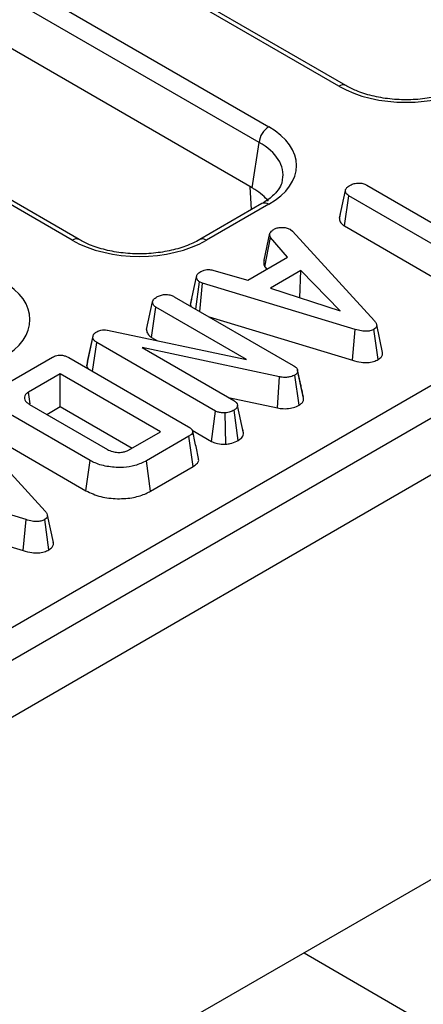
# Model space of a CAD drawing. Units: millimetres. Extents: x -121 to 664, y -32 to 370.
# Drawn here: x 388 to 394, y 161 to 176 of the extents above; entities that cross this region are included whole.
import ezdxf

# ---------------------------------------------------------------- set-up
doc = ezdxf.new("R2010")
doc.units = ezdxf.units.MM

msp = doc.modelspace()

# ---------------------------------------------------------------- linework, layer by layer
at = {"color": 7, "linetype": 'Continuous', "lineweight": 25}
for p, q in [((392.2939, 174.8605), (366.9716, 189.4788)), ((392.3939, 174.8704), (367.0716, 189.4887)), ((365.2561, 189.2784), (391.2626, 174.2651)), ((391.1217, 174.0347), (365.1152, 189.048)), ((388.3765, 172.5991), (360.8846, 188.4698)), ((388.4765, 172.609), (360.9846, 188.4797)), ((391.0206, 173.3673), (379.1043, 180.2464)), ((353.6582, 147.3835), (409.8653, 179.8311)), ((410.4013, 179.656), (269.1214, 98.0968)), ((269.6283, 97.5617), (410.9083, 179.1208)), ((391.0206, 173.3673), (391.1217, 174.0347)), ((391.0118, 173.0494), (390.9918, 173.3839)), ((392.3015, 172.9249), (392.3899, 173.3311)), ((392.7068, 173.4069), (394.3225, 172.4742)), ((410.9083, 173.1764), (269.6283, 91.6172)), ((392.3752, 172.8092), (392.4392, 173.2525)), ((394.055, 172.3197), (392.4392, 173.2525)), ((391.1626, 173.1364), (390.2489, 172.609)), ((391.2626, 173.1265), (390.3489, 172.5991)), ((392.3147, 172.9858), (392.3027, 172.9309)), ((391.5819, 172.758), (391.6145, 172.731)), ((392.3752, 172.8092), (393.6697, 172.0619)), ((391.1944, 172.3043), (391.2813, 172.7028)), ((391.2068, 172.2097), (391.288, 172.6381)), ((391.5396, 172.3504), (391.288, 172.6381)), ((391.6145, 172.731), (392.8176, 171.4143)), ((390.9535, 172.012), (391.5396, 172.3504)), ((390.4556, 172.1571), (390.9535, 172.012)), ((391.2068, 172.2097), (391.2367, 172.1755)), ((390.1136, 171.6581), (390.2019, 172.0642)), ((391.7365, 172.1552), (391.2884, 171.8964)), ((391.7205, 171.7559), (391.7365, 172.1552)), ((392.3151, 171.5624), (391.7365, 172.1552)), ((390.1936, 171.5864), (390.2462, 171.9869)), ((390.2918, 171.9693), (390.2462, 171.9869)), ((390.2503, 171.5537), (390.2918, 171.9693)), ((392.535, 171.2907), (390.2918, 171.9693)), ((391.2884, 171.8964), (392.3151, 171.5624)), ((389.8746, 171.7705), (391.6225, 170.7615)), ((390.13, 171.7342), (390.1152, 171.6662)), ((389.4676, 171.2889), (389.5561, 171.6952)), ((389.5422, 171.1733), (389.6062, 171.6165)), ((390.9377, 170.8479), (389.6062, 171.6165)), ((390.1136, 171.6581), (390.1168, 171.6307)), ((390.3868, 171.4748), (392.4933, 170.8376)), ((392.4933, 170.8376), (392.535, 171.2907)), ((392.872, 170.8475), (392.8093, 171.2917)), ((392.937, 170.9535), (392.8492, 171.357)), ((388.5882, 170.7561), (388.6773, 171.1667)), ((388.5998, 170.8176), (388.6861, 171.2133)), ((388.6773, 171.1667), (388.6861, 171.2133)), ((388.8935, 171.2794), (390.9377, 170.8479)), ((389.5422, 171.1733), (389.6263, 171.1247)), ((388.674, 170.6735), (388.735, 171.1001)), ((390.4821, 170.0915), (388.735, 171.1001)), ((391.4189, 170.5938), (389.4022, 171.0238)), ((389.4022, 171.0238), (390.7492, 170.2462)), ((387.4592, 170.52), (388.0838, 170.8805)), ((388.3241, 170.8754), (390.0816, 169.8609)), ((388.5998, 170.8176), (388.5882, 170.7561)), ((388.1996, 170.6385), (387.7313, 170.3682)), ((389.6711, 169.7889), (388.1996, 170.6385)), ((388.1996, 170.1582), (388.1996, 170.6385)), ((391.3916, 170.1371), (391.4189, 170.5938)), ((391.7107, 170.1772), (391.6468, 170.6205)), ((391.7338, 170.4758), (391.6859, 170.6967)), ((391.7758, 170.2826), (391.6877, 170.6876)), ((387.7562, 170.1966), (387.7313, 170.3682)), ((390.6728, 170.2903), (391.3916, 170.1371)), ((387.7481, 170.1886), (388.8919, 169.5283)), ((388.0001, 170.0431), (388.1996, 170.1582)), ((388.1996, 170.1582), (389.2552, 169.5488)), ((390.8936, 169.7654), (390.8048, 170.1736)), ((388.6385, 169.3656), (387.4663, 170.0423)), ((390.4217, 169.6461), (390.4821, 170.0915)), ((390.6326, 169.606), (390.6234, 170.065)), ((390.8161, 169.6607), (390.7534, 170.1048)), ((386.7758, 169.9377), (387.9789, 168.6209)), ((389.2029, 169.5186), (389.6711, 169.7889)), ((390.0904, 169.7221), (389.4659, 169.3615)), ((390.154, 169.2786), (390.0904, 169.7221)), ((390.139, 169.8093), (390.4217, 169.6461)), ((390.892, 169.7728), (390.8809, 169.824)), ((387.4033, 169.5985), (388.5768, 168.921)), ((388.5768, 168.921), (388.6385, 169.3656)), ((389.5273, 168.9167), (389.4659, 169.3615)), ((389.5273, 168.9167), (390.154, 169.2786)), ((387.6963, 168.4974), (385.453, 169.176)), ((385.5481, 168.6815), (387.6546, 168.0443)), ((388.0982, 168.1602), (388.0105, 168.5637)), ((387.6546, 168.0443), (387.6963, 168.4974)), ((388.0333, 168.0542), (387.9706, 168.4983)), ((391.7828, 162.1355), (395.1775, 160.1758))]:
    msp.add_line(p, q, dxfattribs=at)
at = {"color": 8, "linetype": 'Continuous', "lineweight": 25}
for centre, radius, start, end in [((392.3524, 174.7799), 0.0996, 65.48052, 125.96831), ((391.2041, 173.046), 0.0995, 54.01818, 114.67136), ((388.435, 172.5185), 0.0996, 65.48052, 125.96831), ((390.2904, 172.5184), 0.0997, 54.04739, 114.34326)]:
    msp.add_arc(centre, radius, start, end, dxfattribs=at)
at = {"color": 7, "linetype": 'Continuous', "lineweight": 25}
msp.add_arc((391.4309, 174.0039), 0.3108, 122.80086, 174.311, dxfattribs=at)
for centre, major_axis, ratio, start_param, end_param in [((393.2801, 175.4385), (1.4, 0), 0.5816896, 3.9307889, 5.493989), ((390.2613, 173.6958), (1.4107, 0), 0.5729191, 5.5015852, 7.0647854), ((390.1623, 172.8793), (1.2092, 0), 0.5729191, 0.7346673, 0.7816001), ((390.1623, 172.8793), (1.2092, 0), 0.5729191, 0.4367989, 0.7346673), ((389.3627, 173.1771), (1.4, 0), 0.5816896, 3.9307889, 5.493989), ((386.3439, 171.4344), (1.4107, 0), 0.5729191, 5.5015852, 7.0647854)]:
    msp.add_ellipse(centre, major_axis=major_axis, ratio=ratio, start_param=start_param, end_param=end_param, dxfattribs=at)
at = {"color": 8, "linetype": 'Continuous', "lineweight": 25}
msp.add_ellipse((390.2613, 173.5325), major_axis=(1.2121, 0.0298), ratio=0.5712509, start_param=6.1707841, end_param=7.0507559, dxfattribs=at)
at = {"color": 7, "linetype": 'Continuous', "lineweight": 25}
for points, knots in [([(394.1663, 174.8704), (394.1338, 174.8528), (394.0385, 174.8014), (393.8471, 174.732), (393.5912, 174.6772), (393.3172, 174.6554), (393.0408, 174.668), (392.7781, 174.7146), (392.5575, 174.7847), (392.4435, 174.8444), (392.3939, 174.8704)], [0, 0, 0, 0, 0.0705687, 0.2068014, 0.3438429, 0.4814999, 0.6194495, 0.7572331, 0.8943271, 1, 1, 1, 1]), ([(391.4611, 173.4862), (391.4586, 173.4645), (391.4522, 173.4099), (391.3843, 173.3076), (391.2801, 173.2087), (391.1913, 173.1541), (391.1626, 173.1364)], [0, 0, 0, 0, 0.2031939, 0.5110333, 0.8418216, 1, 1, 1, 1]), ([(392.3899, 173.3311), (392.392, 173.3396), (392.3973, 173.3603), (392.4271, 173.386), (392.4523, 173.4019), (392.463, 173.4086)], [0, 0, 0, 0, 0.2816667, 0.6929805, 1, 1, 1, 1]), ([(392.4392, 173.2525), (392.4287, 173.2598), (392.4035, 173.2774), (392.3916, 173.3062), (392.3903, 173.3253), (392.3899, 173.3311)], [0, 0, 0, 0, 0.3308983, 0.7929434, 1, 1, 1, 1]), ([(392.463, 173.4086), (392.4806, 173.4168), (392.5159, 173.4334), (392.5773, 173.4414), (392.6366, 173.4364), (392.6778, 173.4229), (392.6999, 173.4107), (392.7068, 173.4069)], [0, 0, 0, 0, 0.2459406, 0.4946246, 0.6639235, 0.8959894, 1, 1, 1, 1]), ([(392.3015, 172.9249), (392.3021, 172.9156), (392.3041, 172.8876), (392.3235, 172.8455), (392.3597, 172.82), (392.3752, 172.8092)], [0, 0, 0, 0, 0.2223449, 0.6670717, 1, 1, 1, 1]), ([(391.2813, 172.7028), (391.2881, 172.7126), (391.2985, 172.7277), (391.3201, 172.7455), (391.3316, 172.7543), (391.3373, 172.7587)], [0, 0, 0, 0, 0.4889098, 0.7441042, 1, 1, 1, 1]), ([(391.3373, 172.7587), (391.3531, 172.7664), (391.3848, 172.7818), (391.4296, 172.7866), (391.4531, 172.7871), (391.456, 172.7872)], [0, 0, 0, 0, 0.4635564, 0.9320569, 1, 1, 1, 1]), ([(391.456, 172.7872), (391.4775, 172.7867), (391.5207, 172.7856), (391.5601, 172.7693), (391.5789, 172.7596), (391.5819, 172.758)], [0, 0, 0, 0, 0.454953, 0.9137829, 1, 1, 1, 1]), ([(390.2489, 172.609), (390.2164, 172.5914), (390.1211, 172.5399), (389.9298, 172.4705), (389.6738, 172.4158), (389.3999, 172.394), (389.1234, 172.4066), (388.8607, 172.4532), (388.6401, 172.5233), (388.5261, 172.583), (388.4765, 172.609)], [0, 0, 0, 0, 0.0705687, 0.2068014, 0.3438429, 0.4814999, 0.6194495, 0.7572331, 0.8943271, 1, 1, 1, 1]), ([(391.288, 172.6381), (391.2835, 172.6483), (391.2765, 172.6641), (391.2786, 172.6859), (391.2804, 172.6971), (391.2813, 172.7028)], [0, 0, 0, 0, 0.482549, 0.7406725, 1, 1, 1, 1]), ([(391.1944, 172.3043), (391.1932, 172.2974), (391.1901, 172.2791), (391.1875, 172.2469), (391.2, 172.2228), (391.2068, 172.2097)], [0, 0, 0, 0, 0.21757809, 0.57507918, 1, 1, 1, 1]), ([(390.2679, 172.1414), (390.2828, 172.1484), (390.308, 172.1604), (390.3521, 172.1697), (390.4016, 172.1681), (390.435, 172.1613), (390.4556, 172.1571)], [0, 0, 0, 0, 0.2820757, 0.4790408, 0.6774854, 1, 1, 1, 1]), ([(390.2019, 172.0642), (390.2059, 172.0778), (390.2139, 172.1053), (390.2473, 172.1286), (390.2657, 172.14), (390.2679, 172.1414)], [0, 0, 0, 0, 0.4665119, 0.9351624, 1, 1, 1, 1]), ([(390.2462, 171.9869), (390.2343, 171.9962), (390.2152, 172.0111), (390.2037, 172.0384), (390.2025, 172.0548), (390.2019, 172.0642)], [0, 0, 0, 0, 0.4095048, 0.6608502, 1, 1, 1, 1]), ([(389.5561, 171.6952), (389.559, 171.705), (389.5661, 171.7288), (389.5986, 171.7536), (389.6223, 171.7684), (389.6296, 171.7729)], [0, 0, 0, 0, 0.3275685, 0.7926843, 1, 1, 1, 1]), ([(389.6296, 171.7729), (389.6472, 171.7812), (389.6825, 171.7977), (389.7438, 171.8056), (389.8027, 171.8008), (389.8444, 171.7871), (389.867, 171.7747), (389.8746, 171.7705)], [0, 0, 0, 0, 0.24445734, 0.49164373, 0.65875967, 0.88568533, 1, 1, 1, 1]), ([(389.6062, 171.6165), (389.5948, 171.6247), (389.5688, 171.6431), (389.5582, 171.6721), (389.5565, 171.6902), (389.5561, 171.6952)], [0, 0, 0, 0, 0.3632006, 0.823913, 1, 1, 1, 1]), ([(392.8093, 171.2917), (392.7909, 171.2829), (392.7577, 171.2673), (392.6917, 171.2598), (392.616, 171.2669), (392.5652, 171.2818), (392.535, 171.2907)], [0, 0, 0, 0, 0.23708378, 0.42712567, 0.65893354, 1, 1, 1, 1]), ([(392.8176, 171.4143), (392.8264, 171.403), (392.8441, 171.3805), (392.8532, 171.3471), (392.8431, 171.3177), (392.8244, 171.3014), (392.812, 171.2934), (392.8093, 171.2917)], [0, 0, 0, 0, 0.2799541, 0.5627009, 0.7547064, 0.9472166, 1, 1, 1, 1]), ([(388.735, 171.1001), (388.7213, 171.1092), (388.7002, 171.1234), (388.6842, 171.1472), (388.6796, 171.1601), (388.6773, 171.1667)], [0, 0, 0, 0, 0.4752027, 0.7342571, 1, 1, 1, 1]), ([(388.6861, 171.2133), (388.6917, 171.2212), (388.7002, 171.2332), (388.7191, 171.2468), (388.7297, 171.2532), (388.735, 171.2565)], [0, 0, 0, 0, 0.48769868, 0.7425259, 1, 1, 1, 1]), ([(388.735, 171.2565), (388.7542, 171.2655), (388.7855, 171.2802), (388.8415, 171.2864), (388.8743, 171.2824), (388.8913, 171.2797), (388.8935, 171.2794)], [0, 0, 0, 0, 0.4245476, 0.6923332, 0.960799, 1, 1, 1, 1]), ([(389.4676, 171.2889), (389.4683, 171.2809), (389.4706, 171.254), (389.4882, 171.2117), (389.5256, 171.1851), (389.5422, 171.1733)], [0, 0, 0, 0, 0.1918462, 0.6405928, 1, 1, 1, 1]), ([(388.0838, 170.8805), (388.104, 170.8906), (388.1351, 170.9061), (388.1894, 170.914), (388.2366, 170.9109), (388.2834, 170.8974), (388.3105, 170.8828), (388.3241, 170.8754)], [0, 0, 0, 0, 0.2874667, 0.441421, 0.5953806, 0.7974368, 1, 1, 1, 1]), ([(392.872, 170.8475), (392.889, 170.8596), (392.9218, 170.8829), (392.9404, 170.9216), (392.9361, 170.9447), (392.9344, 170.9534)], [0, 0, 0, 0, 0.4003103, 0.7742441, 1, 1, 1, 1]), ([(388.5882, 170.7561), (388.5893, 170.7527), (388.5948, 170.7353), (388.6074, 170.7191), (388.6175, 170.7061)], [0, 0, 0, 0, 0.19921262, 1, 1, 1, 1]), ([(391.6225, 170.7615), (391.6378, 170.7514), (391.6613, 170.7359), (391.6831, 170.7101), (391.6862, 170.6953), (391.6877, 170.6876)], [0, 0, 0, 0, 0.4729796, 0.7289263, 1, 1, 1, 1]), ([(392.4933, 170.8376), (392.5353, 170.8256), (392.6049, 170.8058), (392.7139, 170.8005), (392.8037, 170.8142), (392.8496, 170.8366), (392.872, 170.8475)], [0, 0, 0, 0, 0.3403324, 0.5635214, 0.7876815, 1, 1, 1, 1]), ([(391.6468, 170.6205), (391.6272, 170.6112), (391.5909, 170.594), (391.5167, 170.5831), (391.4595, 170.587), (391.4257, 170.5926), (391.4189, 170.5938)], [0, 0, 0, 0, 0.3074216, 0.5688144, 0.9132587, 1, 1, 1, 1]), ([(391.6877, 170.6876), (391.688, 170.6763), (391.6885, 170.6556), (391.6665, 170.6337), (391.6515, 170.6237), (391.6468, 170.6205)], [0, 0, 0, 0, 0.4562723, 0.8304824, 1, 1, 1, 1]), ([(391.7733, 170.2953), (391.7628, 170.3427), (391.7505, 170.3988), (391.7361, 170.4655), (391.7338, 170.4758)], [0, 0, 0, 0, 0.8449186, 1, 1, 1, 1]), ([(387.7313, 170.3682), (387.723, 170.3628), (387.7105, 170.3547), (387.6971, 170.3426), (387.6819, 170.3247), (387.6704, 170.2961), (387.6741, 170.256), (387.7014, 170.2183), (387.7332, 170.1981), (387.7481, 170.1886)], [0, 0, 0, 0, 0.107633, 0.1615026, 0.2153608, 0.404559, 0.5928825, 0.8090806, 1, 1, 1, 1]), ([(391.7107, 170.1772), (391.7252, 170.1871), (391.7549, 170.2076), (391.7766, 170.2452), (391.776, 170.2707), (391.7758, 170.2826)], [0, 0, 0, 0, 0.3356082, 0.6926251, 1, 1, 1, 1]), ([(390.7492, 170.2462), (390.7632, 170.2363), (390.7911, 170.2163), (390.8016, 170.1893), (390.8045, 170.1751), (390.8048, 170.1736)], [0, 0, 0, 0, 0.470492, 0.9425637, 1, 1, 1, 1]), ([(390.8048, 170.1736), (390.802, 170.1616), (390.7978, 170.143), (390.777, 170.12), (390.7614, 170.11), (390.7534, 170.1048)], [0, 0, 0, 0, 0.4708947, 0.7294274, 1, 1, 1, 1]), ([(391.3916, 170.1371), (391.4194, 170.1329), (391.4814, 170.1237), (391.5797, 170.1284), (391.6597, 170.1499), (391.6972, 170.1699), (391.7107, 170.1772)], [0, 0, 0, 0, 0.24998056, 0.55553384, 0.83941282, 1, 1, 1, 1]), ([(390.6234, 170.065), (390.5997, 170.0649), (390.558, 170.0648), (390.5099, 170.0772), (390.4893, 170.0878), (390.4821, 170.0915)], [0, 0, 0, 0, 0.459674, 0.8099983, 1, 1, 1, 1]), ([(390.7534, 170.1048), (390.7354, 170.0957), (390.7078, 170.0816), (390.6622, 170.0691), (390.6365, 170.0664), (390.6234, 170.065)], [0, 0, 0, 0, 0.4775547, 0.7334021, 1, 1, 1, 1]), ([(390.0816, 169.8609), (390.0989, 169.8498), (390.1264, 169.8322), (390.1468, 169.8016), (390.1472, 169.7743), (390.1276, 169.7463), (390.1036, 169.7307), (390.0904, 169.7221)], [0, 0, 0, 0, 0.27924499, 0.44281362, 0.60815972, 0.78416597, 1, 1, 1, 1]), ([(390.2327, 169.3958), (390.2182, 169.4623), (390.1893, 169.5953), (390.1602, 169.7288), (390.1457, 169.7956)], [0, 0, 0, 0, 0.5000031, 1, 1, 1, 1]), ([(390.8161, 169.6607), (390.8326, 169.6718), (390.8726, 169.6987), (390.8883, 169.7379), (390.8929, 169.7619), (390.8936, 169.7654)], [0, 0, 0, 0, 0.3749436, 0.9087793, 1, 1, 1, 1]), ([(390.4217, 169.6461), (390.4431, 169.6362), (390.4915, 169.6137), (390.5693, 169.6047), (390.618, 169.6057), (390.6326, 169.606)], [0, 0, 0, 0, 0.3581867, 0.8084274, 1, 1, 1, 1]), ([(390.6326, 169.606), (390.6543, 169.6084), (390.7128, 169.6148), (390.7731, 169.6378), (390.8082, 169.6565), (390.8161, 169.6607)], [0, 0, 0, 0, 0.3155333, 0.8475275, 1, 1, 1, 1]), ([(388.8919, 169.5283), (388.9168, 169.5162), (388.9612, 169.4946), (389.0311, 169.4848), (389.0796, 169.4847), (389.1127, 169.4877), (389.1413, 169.4933), (389.1724, 169.5028), (389.1911, 169.5125), (389.2029, 169.5186)], [0, 0, 0, 0, 0.2782258, 0.4956289, 0.6030456, 0.6976968, 0.783165, 0.8638849, 1, 1, 1, 1]), ([(389.4659, 169.3615), (389.4118, 169.3353), (389.3129, 169.2873), (389.114, 169.258), (388.9085, 169.2687), (388.7407, 169.3114), (388.6625, 169.3529), (388.6385, 169.3656)], [0, 0, 0, 0, 0.2280327, 0.4177853, 0.6532941, 0.8935199, 1, 1, 1, 1]), ([(390.154, 169.2786), (390.1763, 169.294), (390.214, 169.3202), (390.2375, 169.3631), (390.2321, 169.3863), (390.2299, 169.3957)], [0, 0, 0, 0, 0.4626468, 0.7824515, 1, 1, 1, 1]), ([(388.5768, 168.921), (388.6464, 168.8888), (388.7821, 168.8261), (389.0369, 168.7977), (389.2724, 168.8142), (389.4328, 168.866), (389.5056, 168.9051), (389.5273, 168.9167)], [0, 0, 0, 0, 0.2508441, 0.4889311, 0.7166897, 0.9154353, 1, 1, 1, 1]), ([(387.9789, 168.6209), (387.9877, 168.6097), (388.0054, 168.5872), (388.0145, 168.5537), (388.0044, 168.5244), (387.9857, 168.508), (387.9732, 168.5), (387.9706, 168.4983)], [0, 0, 0, 0, 0.2799541, 0.5627009, 0.7547064, 0.9472166, 1, 1, 1, 1]), ([(387.9706, 168.4983), (387.9521, 168.4896), (387.919, 168.4739), (387.853, 168.4665), (387.7773, 168.4736), (387.7265, 168.4885), (387.6963, 168.4974)], [0, 0, 0, 0, 0.2370838, 0.4271257, 0.6589335, 1, 1, 1, 1]), ([(388.0333, 168.0542), (388.0503, 168.0662), (388.0831, 168.0896), (388.1017, 168.1283), (388.0973, 168.1514), (388.0957, 168.1601)], [0, 0, 0, 0, 0.4003103, 0.7742441, 1, 1, 1, 1]), ([(387.6546, 168.0443), (387.6966, 168.0323), (387.7662, 168.0125), (387.8752, 168.0071), (387.965, 168.0209), (388.0109, 168.0433), (388.0333, 168.0542)], [0, 0, 0, 0, 0.3403324, 0.5635214, 0.7876815, 1, 1, 1, 1])]:
    msp.add_open_spline(points, degree=3, knots=knots, dxfattribs=at)

doc.saveas('drawing.dxf')
